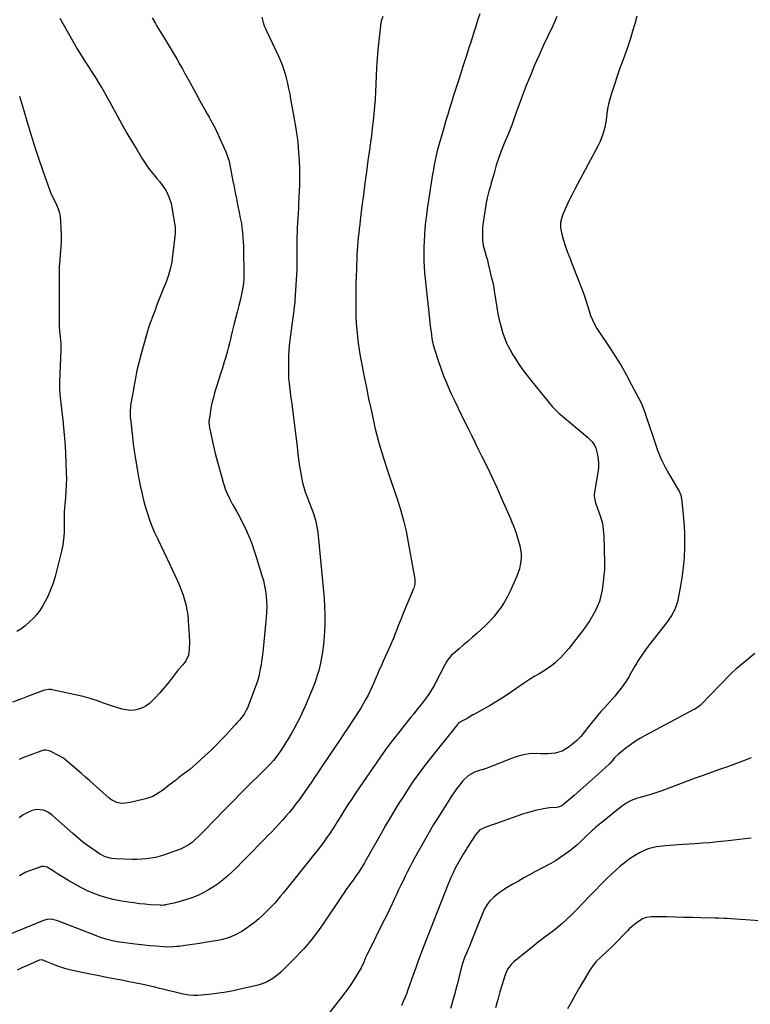
# Model space of a CAD drawing. Units: inches. Extents: x 1825569 to 1830878, y 447485 to 452776.
# Drawn here: x 1826772 to 1827245, y 450662 to 451299 of the extents above; entities that cross this region are included whole.
import ezdxf

# ---------------------------------------------------------------- set-up
doc = ezdxf.new("R2010")
doc.units = ezdxf.units.IN
doc.header["$MEASUREMENT"] = 0
doc.layers.add('7', color=7, linetype='Continuous')
doc.layers.add('8', color=7, linetype='Continuous')

msp = doc.modelspace()

# ---------------------------------------------------------------- linework, layer by layer
at = {"layer": '7', "color": 18}
for points in [[(1827070, 451302.66, 2046), (1827068.57, 451298.25, 2046), (1827067.16, 451293.82, 2046), (1827066.38, 451291.31, 2046), (1827064.6, 451285.63, 2046), (1827062.8, 451279.95, 2046), (1827060.98, 451274.28, 2046), (1827059.14, 451268.62, 2046), (1827056.6, 451260.83, 2046), (1827055.34, 451256.94, 2046), (1827054.09, 451253.05, 2046), (1827052.86, 451249.15, 2046), (1827051.64, 451245.25, 2046), (1827050.44, 451241.34, 2046), (1827049.26, 451237.42, 2046), (1827048.09, 451233.5, 2046), (1827046.93, 451229.58, 2046), (1827044.98, 451222.91, 2046), (1827044.13, 451219.95, 2046), (1827043.32, 451216.97, 2046), (1827042.56, 451213.99, 2046), (1827041.83, 451211, 2046), (1827041.16, 451207.99, 2046), (1827040.53, 451204.98, 2046), (1827039.98, 451201.95, 2046), (1827039.47, 451198.91, 2046), (1827036.66, 451180.68, 2046), (1827036.05, 451176.51, 2046), (1827035.49, 451172.34, 2046), (1827034.99, 451168.16, 2046), (1827034.54, 451163.97, 2046), (1827034.2, 451159.78, 2046), (1827033.95, 451155.58, 2046), (1827033.85, 451151.38, 2046), (1827033.84, 451147.17, 2046), (1827033.9, 451143.06, 2046), (1827034.03, 451139.07, 2046), (1827034.25, 451135.09, 2046), (1827034.59, 451131.12, 2046), (1827035.02, 451127.15, 2046), (1827035.51, 451123.19, 2046), (1827035.98, 451119.23, 2046), (1827036.43, 451115.26, 2046), (1827036.87, 451111.29, 2046), (1827037.96, 451101.13, 2046), (1827038.2, 451099.01, 2046), (1827038.47, 451096.9, 2046), (1827039.09, 451092.68, 2046), (1827039.93, 451088.51, 2046), (1827041.09, 451084.41, 2046), (1827043.05, 451078.42, 2046), (1827044.78, 451073.43, 2046), (1827046.62, 451068.49, 2046), (1827048.63, 451063.61, 2046), (1827050.75, 451058.77, 2046), (1827051.57, 451056.97, 2046), (1827053.67, 451052.45, 2046), (1827055.81, 451047.94, 2046), (1827057.99, 451043.46, 2046), (1827060.2, 451038.99, 2046), (1827062.44, 451034.54, 2046), (1827064.66, 451030.08, 2046), (1827066.89, 451025.61, 2046), (1827069.1, 451021.15, 2046), (1827071.44, 451016.42, 2046), (1827074.77, 451009.57, 2046), (1827078.04, 451002.69, 2046), (1827081.21, 450995.76, 2046), (1827084.31, 450988.8, 2046), (1827089.83, 450976.19, 2046), (1827090.84, 450973.87, 2046), (1827091.82, 450971.54, 2046), (1827092.72, 450969.18, 2046), (1827093.5, 450966.78, 2046), (1827095.88, 450958.68, 2046), (1827096.43, 450956.22, 2046), (1827096.78, 450953.74, 2046), (1827096.83, 450951.24, 2046), (1827096.66, 450948.73, 2046), (1827096.23, 450946.23, 2046), (1827095.65, 450943.77, 2046), (1827094.87, 450941.37, 2046), (1827093.94, 450939.01, 2046), (1827089.65, 450929.34, 2046), (1827087.92, 450925.79, 2046), (1827086.02, 450922.33, 2046), (1827083.89, 450919.01, 2046), (1827081.59, 450915.8, 2046), (1827079.08, 450912.73, 2046), (1827076.46, 450909.78, 2046), (1827073.68, 450906.98, 2046), (1827070.78, 450904.28, 2046), (1827068.09, 450901.92, 2046), (1827065.26, 450899.45, 2046), (1827062.42, 450896.98, 2046), (1827059.57, 450894.52, 2046), (1827056.72, 450892.06, 2046), (1827052.58, 450888.5, 2046), (1827051.82, 450887.81, 2046), (1827049.22, 450884.65, 2046), (1827048.13, 450882.91, 2046), (1827047.64, 450882.01, 2046), (1827040.48, 450868.35, 2046), (1827039.21, 450866.04, 2046), (1827037.12, 450862.69, 2046), (1827035.6, 450860.54, 2046), (1827032.81, 450856.92, 2046), (1827031, 450854.61, 2046), (1827029.18, 450852.29, 2046), (1827027.35, 450849.99, 2046), (1827025.51, 450847.69, 2046), (1827013.42, 450832.59, 2046), (1827010.47, 450828.78, 2046), (1827009.04, 450826.84, 2046), (1827008.35, 450825.85, 2046), (1827007.66, 450824.86, 2046), (1826990.1, 450799.24, 2046), (1826988.51, 450796.89, 2046), (1826986.94, 450794.53, 2046), (1826985.4, 450792.15, 2046), (1826983.88, 450789.76, 2046), (1826982.37, 450787.35, 2046), (1826980.86, 450784.95, 2046), (1826979.36, 450782.55, 2046), (1826977.85, 450780.15, 2046), (1826976.9, 450778.63, 2046), (1826974.96, 450775.62, 2046), (1826972.98, 450772.64, 2046), (1826970.92, 450769.7, 2046), (1826968.82, 450766.8, 2046), (1826966.67, 450763.94, 2046), (1826964.5, 450761.09, 2046), (1826962.29, 450758.27, 2046), (1826960.05, 450755.46, 2046), (1826947.9, 450740.4, 2046), (1826946.17, 450738.25, 2046), (1826944.43, 450736.1, 2046), (1826942.69, 450733.95, 2046), (1826940.95, 450731.8, 2046), (1826939.17, 450729.68, 2046), (1826937.36, 450727.6, 2046), (1826935.48, 450725.57, 2046), (1826933.56, 450723.58, 2046), (1826932.31, 450722.32, 2046), (1826929.67, 450719.8, 2046), (1826926.96, 450717.37, 2046), (1826924.14, 450715.08, 2046), (1826921.23, 450712.87, 2046), (1826918.18, 450710.66, 2046), (1826916.15, 450709.31, 2046), (1826911.9, 450706.99, 2046), (1826907.38, 450705.2, 2046), (1826902.7, 450703.89, 2046), (1826900.31, 450703.41, 2046), (1826892.12, 450701.99, 2046), (1826888.92, 450701.46, 2046), (1826885.71, 450700.96, 2046), (1826882.5, 450700.5, 2046), (1826879.29, 450700.07, 2046), (1826875.32, 450699.57, 2046), (1826874.09, 450699.43, 2046), (1826871.61, 450699.24, 2046), (1826867.89, 450699.16, 2046), (1826865.41, 450699.28, 2046), (1826860.32, 450699.66, 2046), (1826856.54, 450699.97, 2046), (1826852.76, 450700.32, 2046), (1826848.98, 450700.73, 2046), (1826845.22, 450701.18, 2046), (1826838.87, 450702, 2046), (1826836.7, 450702.31, 2046), (1826832.39, 450703.13, 2046), (1826828.14, 450704.2, 2046), (1826823.96, 450705.55, 2046), (1826821.91, 450706.31, 2046), (1826797.46, 450715.97, 2046), (1826797.08, 450716.13, 2046), (1826792.68, 450717.15, 2046), (1826790.16, 450717.04, 2046), (1826787.73, 450716.35, 2046), (1826761.42, 450705.5, 2046)], [(1827119.86, 451300.82, 2044), (1827118.2, 451296.78, 2044), (1827117.3, 451294.8, 2044), (1827111.36, 451282.25, 2044), (1827108.4, 451275.79, 2044), (1827105.52, 451269.29, 2044), (1827102.79, 451262.73, 2044), (1827100.14, 451256.13, 2044), (1827098.19, 451251.09, 2044), (1827096.62, 451246.97, 2044), (1827095.07, 451242.84, 2044), (1827093.56, 451238.7, 2044), (1827092.08, 451234.55, 2044), (1827090.7, 451230.61, 2044), (1827089.91, 451228.43, 2044), (1827088.2, 451224.11, 2044), (1827086.35, 451219.84, 2044), (1827084.54, 451215.56, 2044), (1827083.67, 451213.41, 2044), (1827082.06, 451209.06, 2044), (1827080.69, 451204.62, 2044), (1827079.27, 451199.56, 2044), (1827078.68, 451197.44, 2044), (1827077.48, 451193.21, 2044), (1827076.87, 451191.09, 2044), (1827075.97, 451187.93, 2044), (1827074.86, 451183.58, 2044), (1827074.41, 451181.39, 2044), (1827074.21, 451180.28, 2044), (1827072.39, 451169.13, 2044), (1827072.03, 451166.42, 2044), (1827071.79, 451163.7, 2044), (1827071.72, 451160.97, 2044), (1827071.86, 451156.38, 2044), (1827072.28, 451152.8, 2044), (1827073.49, 451148.32, 2044), (1827074.25, 451145.85, 2044), (1827074.93, 451143.36, 2044), (1827075.56, 451140.86, 2044), (1827076.21, 451138.11, 2044), (1827076.85, 451135.36, 2044), (1827077.5, 451132.62, 2044), (1827078.38, 451128.81, 2044), (1827078.83, 451126.62, 2044), (1827079.59, 451122.2, 2044), (1827081.03, 451112.66, 2044), (1827081.73, 451108.66, 2044), (1827082.56, 451104.68, 2044), (1827083.57, 451100.74, 2044), (1827084.71, 451096.84, 2044), (1827086.07, 451093.02, 2044), (1827087.62, 451089.28, 2044), (1827089.44, 451085.67, 2044), (1827091.45, 451082.14, 2044), (1827092.31, 451080.74, 2044), (1827094.96, 451076.64, 2044), (1827097.73, 451072.61, 2044), (1827100.65, 451068.7, 2044), (1827103.69, 451064.87, 2044), (1827116.98, 451048.75, 2044), (1827118.81, 451046.7, 2044), (1827121.48, 451044.17, 2044), (1827122.18, 451043.57, 2044), (1827139.76, 451028.87, 2044), (1827142.51, 451026.11, 2044), (1827144.03, 451024.01, 2044), (1827145.11, 451021.68, 2044), (1827146.21, 451017.37, 2044), (1827146.69, 451014.56, 2044), (1827146.95, 451011.74, 2044), (1827146.86, 451008.91, 2044), (1827146.54, 451006.07, 2044), (1827144.1, 450992.08, 2044), (1827143.98, 450990.66, 2044), (1827144.62, 450987.16, 2044), (1827144.85, 450986.48, 2044), (1827147.18, 450980.44, 2044), (1827148.41, 450976.7, 2044), (1827149.38, 450972.92, 2044), (1827149.96, 450969.06, 2044), (1827150.29, 450965.14, 2044), (1827150.85, 450948, 2044), (1827150.84, 450945.32, 2044), (1827150.66, 450942.65, 2044), (1827150.39, 450939.98, 2044), (1827150.1, 450937.31, 2044), (1827149.72, 450933.89, 2044), (1827149.19, 450930.1, 2044), (1827148.48, 450926.33, 2044), (1827147.45, 450922.66, 2044), (1827145.99, 450919.14, 2044), (1827144.65, 450916.37, 2044), (1827143.05, 450913.32, 2044), (1827141.32, 450910.34, 2044), (1827139.41, 450907.49, 2044), (1827137.36, 450904.72, 2044), (1827127.59, 450892.29, 2044), (1827125.93, 450890.27, 2044), (1827124.23, 450888.3, 2044), (1827122.44, 450886.4, 2044), (1827120.61, 450884.55, 2044), (1827118.68, 450882.8, 2044), (1827116.67, 450881.16, 2044), (1827114.55, 450879.66, 2044), (1827112.36, 450878.25, 2044), (1827108.4, 450875.91, 2044), (1827105.66, 450874.27, 2044), (1827101.58, 450871.74, 2044), (1827098.92, 450869.97, 2044), (1827087.74, 450862.33, 2044), (1827083.99, 450859.85, 2044), (1827080.2, 450857.45, 2044), (1827076.34, 450855.16, 2044), (1827072.43, 450852.95, 2044), (1827066.64, 450849.79, 2044), (1827065.59, 450849.21, 2044), (1827061.77, 450847.02, 2044), (1827058.43, 450845.22, 2044), (1827056.86, 450844.24, 2044), (1827056.15, 450843.65, 2044), (1827055.83, 450843.31, 2044), (1827055.53, 450842.96, 2044), (1827037.39, 450820.31, 2044), (1827035.14, 450817.45, 2044), (1827032.93, 450814.57, 2044), (1827030.77, 450811.64, 2044), (1827028.65, 450808.7, 2044), (1827026.57, 450805.71, 2044), (1827024.53, 450802.7, 2044), (1827022.54, 450799.66, 2044), (1827020.59, 450796.6, 2044), (1827018.19, 450792.79, 2044), (1827015.1, 450787.78, 2044), (1827012.05, 450782.75, 2044), (1827009.07, 450777.67, 2044), (1827006.14, 450772.57, 2044), (1826995.97, 450754.57, 2044), (1826995.36, 450753.5, 2044), (1826993.5, 450750.32, 2044), (1826991.52, 450747.27, 2044), (1826990.12, 450745.35, 2044), (1826988.02, 450742.48, 2044), (1826986.4, 450740.27, 2044), (1826984.91, 450738.19, 2044), (1826983.43, 450736.11, 2044), (1826981.99, 450734, 2044), (1826980.55, 450731.89, 2044), (1826969.19, 450714.85, 2044), (1826967.17, 450711.91, 2044), (1826965.09, 450709, 2044), (1826962.94, 450706.16, 2044), (1826960.73, 450703.35, 2044), (1826958.43, 450700.61, 2044), (1826956.08, 450697.92, 2044), (1826953.65, 450695.31, 2044), (1826951.16, 450692.75, 2044), (1826941.33, 450682.97, 2044), (1826939.66, 450681.44, 2044), (1826936.06, 450678.73, 2044), (1826932.11, 450676.54, 2044), (1826927.9, 450674.93, 2044), (1826925.72, 450674.34, 2044), (1826914.93, 450671.88, 2044), (1826910.38, 450670.92, 2044), (1826905.82, 450670.07, 2044), (1826901.23, 450669.38, 2044), (1826896.63, 450668.78, 2044), (1826890.05, 450668.05, 2044), (1826887.39, 450667.84, 2044), (1826884.72, 450667.83, 2044), (1826882.05, 450667.97, 2044), (1826878.19, 450668.61, 2044), (1826876.29, 450669.06, 2044), (1826872.05, 450670.14, 2044), (1826868.98, 450670.92, 2044), (1826865.91, 450671.68, 2044), (1826862.83, 450672.42, 2044), (1826859.75, 450673.14, 2044), (1826856.76, 450673.83, 2044), (1826852.17, 450674.86, 2044), (1826847.58, 450675.85, 2044), (1826842.97, 450676.76, 2044), (1826838.35, 450677.64, 2044), (1826838.07, 450677.69, 2044), (1826833.3, 450678.58, 2044), (1826828.54, 450679.49, 2044), (1826823.79, 450680.45, 2044), (1826819.05, 450681.42, 2044), (1826807.48, 450683.86, 2044), (1826804.83, 450684.47, 2044), (1826802.21, 450685.15, 2044), (1826799.61, 450685.94, 2044), (1826797.04, 450686.79, 2044), (1826794.16, 450687.8, 2044), (1826789.79, 450689.69, 2044), (1826786.75, 450690.85, 2044), (1826784.99, 450690.57, 2044), (1826779.74, 450688.35, 2044), (1826776.71, 450687.02, 2044), (1826773.7, 450685.66, 2044), (1826770.72, 450684.22, 2044)], [(1827007.39, 451300.83, 2048), (1827006.32, 451297.92, 2048), (1827005.95, 451296.43, 2048), (1827005.81, 451295.67, 2048), (1827005.71, 451294.9, 2048), (1827004.69, 451285.06, 2048), (1827004.14, 451279.37, 2048), (1827003.67, 451273.67, 2048), (1827003.3, 451267.97, 2048), (1827003, 451262.26, 2048), (1827002.55, 451252.05, 2048), (1827002.29, 451247.35, 2048), (1827001.96, 451242.65, 2048), (1827001.52, 451237.97, 2048), (1827001.02, 451233.29, 2048), (1827000.45, 451228.61, 2048), (1826999.86, 451223.94, 2048), (1826999.25, 451219.27, 2048), (1826998.62, 451214.61, 2048), (1826997.68, 451207.79, 2048), (1826996.68, 451200.41, 2048), (1826995.7, 451193.03, 2048), (1826994.74, 451185.64, 2048), (1826993.8, 451178.25, 2048), (1826992.65, 451169.05, 2048), (1826992.31, 451166.26, 2048), (1826991.99, 451163.47, 2048), (1826991.68, 451160.67, 2048), (1826991.38, 451157.87, 2048), (1826991.12, 451155.07, 2048), (1826990.89, 451152.27, 2048), (1826990.71, 451149.46, 2048), (1826990.56, 451146.65, 2048), (1826990.15, 451137.32, 2048), (1826989.98, 451132.88, 2048), (1826989.85, 451128.44, 2048), (1826989.78, 451123.99, 2048), (1826989.74, 451119.55, 2048), (1826989.74, 451114.82, 2048), (1826989.77, 451110.65, 2048), (1826989.86, 451106.48, 2048), (1826990.07, 451102.32, 2048), (1826990.44, 451098.17, 2048), (1826990.9, 451093.81, 2048), (1826991.41, 451089.57, 2048), (1826991.99, 451085.34, 2048), (1826992.68, 451081.13, 2048), (1826993.44, 451076.92, 2048), (1826995.19, 451067.93, 2048), (1826996.62, 451060.76, 2048), (1826998.1, 451053.6, 2048), (1826999.65, 451046.46, 2048), (1827001.24, 451039.32, 2048), (1827002.19, 451035.17, 2048), (1827003.41, 451030.14, 2048), (1827004.71, 451025.13, 2048), (1827006.15, 451020.15, 2048), (1827007.67, 451015.2, 2048), (1827010.43, 451006.61, 2048), (1827011.6, 451003.46, 2048), (1827012.07, 451002.21, 2048), (1827012.29, 451001.57, 2048), (1827016.51, 450989.01, 2048), (1827018.68, 450982.05, 2048), (1827020.65, 450975.04, 2048), (1827022.3, 450967.96, 2048), (1827023.76, 450960.81, 2048), (1827028.04, 450937.09, 2048), (1827027.99, 450933.69, 2048), (1827027.55, 450932.02, 2048), (1827027.27, 450931.2, 2048), (1827026.96, 450930.39, 2048), (1827020.33, 450914.46, 2048), (1827019.3, 450911.96, 2048), (1827018.29, 450909.46, 2048), (1827017.29, 450906.95, 2048), (1827016.31, 450904.43, 2048), (1827015.32, 450901.92, 2048), (1827014.31, 450899.41, 2048), (1827013.25, 450896.93, 2048), (1827012.17, 450894.45, 2048), (1827007.49, 450883.93, 2048), (1827006.58, 450881.87, 2048), (1827004.75, 450877.76, 2048), (1827003.79, 450875.57, 2048), (1827002.91, 450873.58, 2048), (1827001.18, 450869.57, 2048), (1826999.45, 450865.58, 2048), (1826997.54, 450861.66, 2048), (1826995.95, 450858.72, 2048), (1826994.59, 450856.32, 2048), (1826993.19, 450853.94, 2048), (1826991.74, 450851.59, 2048), (1826990.26, 450849.26, 2048), (1826987.74, 450845.4, 2048), (1826984.96, 450841.16, 2048), (1826982.16, 450836.93, 2048), (1826979.34, 450832.71, 2048), (1826976.5, 450828.51, 2048), (1826967.01, 450814.54, 2048), (1826965.03, 450811.64, 2048), (1826963.06, 450808.74, 2048), (1826961.08, 450805.84, 2048), (1826959.1, 450802.94, 2048), (1826957.04, 450799.97, 2048), (1826955.08, 450797.19, 2048), (1826953.07, 450794.43, 2048), (1826951.04, 450791.69, 2048), (1826948.96, 450789, 2048), (1826946.82, 450786.35, 2048), (1826944.6, 450783.77, 2048), (1826942.33, 450781.22, 2048), (1826939.9, 450778.59, 2048), (1826937.53, 450776.06, 2048), (1826935.14, 450773.54, 2048), (1826932.74, 450771.04, 2048), (1826930.44, 450768.65, 2048), (1826926.87, 450764.98, 2048), (1826923.29, 450761.31, 2048), (1826919.7, 450757.65, 2048), (1826916.09, 450754.01, 2048), (1826912.95, 450750.84, 2048), (1826910.09, 450748.09, 2048), (1826907.16, 450745.42, 2048), (1826904.11, 450742.89, 2048), (1826900.85, 450740.33, 2048), (1826897.67, 450738.12, 2048), (1826894.41, 450736.06, 2048), (1826891.01, 450734.23, 2048), (1826887.52, 450732.56, 2048), (1826883.78, 450731.05, 2048), (1826880.29, 450729.79, 2048), (1826876.73, 450728.74, 2048), (1826873.13, 450727.82, 2048), (1826866.69, 450726.36, 2048), (1826866.28, 450726.28, 2048), (1826865.45, 450726.16, 2048), (1826863.76, 450726.12, 2048), (1826863.33, 450726.14, 2048), (1826856.94, 450726.54, 2048), (1826853.33, 450726.82, 2048), (1826849.73, 450727.18, 2048), (1826846.14, 450727.64, 2048), (1826842.56, 450728.19, 2048), (1826837.17, 450729.09, 2048), (1826832.85, 450729.96, 2048), (1826828.59, 450731.01, 2048), (1826824.4, 450732.34, 2048), (1826820.26, 450733.85, 2048), (1826816.21, 450735.6, 2048), (1826812.23, 450737.49, 2048), (1826808.36, 450739.58, 2048), (1826804.55, 450741.8, 2048), (1826798.54, 450745.52, 2048), (1826796.86, 450746.56, 2048), (1826793.51, 450748.67, 2048), (1826790.1, 450750.74, 2048), (1826787.83, 450751.32, 2048), (1826786.68, 450751.15, 2048), (1826780.94, 450749.4, 2048), (1826776.37, 450747.6, 2048), (1826772.15, 450745.1, 2048)], [(1827171.66, 451300.98, 2042), (1827170.37, 451296.16, 2042), (1827168.97, 451291.36, 2042), (1827167.51, 451286.59, 2042), (1827165.46, 451280.15, 2042), (1827164.41, 451277.09, 2042), (1827163.25, 451274.07, 2042), (1827161.52, 451269.53, 2042), (1827160.98, 451268, 2042), (1827155.03, 451250.47, 2042), (1827154.1, 451247.38, 2042), (1827153.31, 451244.25, 2042), (1827152.72, 451241.08, 2042), (1827152.28, 451237.88, 2042), (1827151.81, 451233.94, 2042), (1827150.88, 451229.03, 2042), (1827149.52, 451224.22, 2042), (1827147.66, 451219.6, 2042), (1827146.56, 451217.35, 2042), (1827131.48, 451189.15, 2042), (1827129.54, 451185.41, 2042), (1827127.71, 451181.62, 2042), (1827126.83, 451179.7, 2042), (1827125.13, 451175.87, 2042), (1827123.63, 451172.32, 2042), (1827122.85, 451170.05, 2042), (1827122.37, 451167.7, 2042), (1827122.35, 451164.12, 2042), (1827122.89, 451161.05, 2042), (1827123.9, 451156.84, 2042), (1827125.23, 451152.72, 2042), (1827126.65, 451148.91, 2042), (1827127.64, 451146.29, 2042), (1827128.66, 451143.68, 2042), (1827129.69, 451141.07, 2042), (1827134.21, 451129.82, 2042), (1827135.72, 451125.92, 2042), (1827137.16, 451122, 2042), (1827138.5, 451118.04, 2042), (1827139.77, 451114.06, 2042), (1827141.3, 451109.06, 2042), (1827141.79, 451107.57, 2042), (1827142.92, 451104.67, 2042), (1827144.27, 451101.85, 2042), (1827145.82, 451099.15, 2042), (1827146.66, 451097.83, 2042), (1827153.84, 451087.21, 2042), (1827157.72, 451081.24, 2042), (1827161.45, 451075.18, 2042), (1827164.97, 451068.99, 2042), (1827168.33, 451062.72, 2042), (1827174.16, 451051.39, 2042), (1827174.82, 451050.02, 2042), (1827175.99, 451047.21, 2042), (1827177.01, 451044.37, 2042), (1827177.5, 451042.94, 2042), (1827184.1, 451023.13, 2042), (1827184.93, 451020.78, 2042), (1827186.77, 451016.14, 2042), (1827187.79, 451013.86, 2042), (1827190, 451009.39, 2042), (1827192.44, 451005.04, 2042), (1827198.66, 450994.61, 2042), (1827199.02, 450993.97, 2042), (1827200.14, 450991.28, 2042), (1827200.47, 450989.86, 2042), (1827200.58, 450989.14, 2042), (1827201.47, 450981, 2042), (1827201.92, 450976.2, 2042), (1827202.25, 450971.39, 2042), (1827202.42, 450966.57, 2042), (1827202.47, 450961.75, 2042), (1827202.44, 450957.6, 2042), (1827202.21, 450951.03, 2042), (1827201.73, 450944.49, 2042), (1827200.87, 450937.98, 2042), (1827199.75, 450931.5, 2042), (1827197.92, 450922.42, 2042), (1827197.44, 450920.53, 2042), (1827196.08, 450916.93, 2042), (1827194.18, 450913.53, 2042), (1827192, 450910.3, 2042), (1827190.83, 450908.74, 2042), (1827179.73, 450894.61, 2042), (1827177.24, 450891.29, 2042), (1827174.85, 450887.91, 2042), (1827172.62, 450884.42, 2042), (1827170.48, 450880.87, 2042), (1827166.96, 450874.71, 2042), (1827166.66, 450874.18, 2042), (1827165.47, 450872.07, 2042), (1827164.82, 450871.05, 2042), (1827162.15, 450867.42, 2042), (1827160.6, 450865.39, 2042), (1827159.02, 450863.39, 2042), (1827157.37, 450861.43, 2042), (1827155.69, 450859.51, 2042), (1827150.45, 450853.67, 2042), (1827148.48, 450851.43, 2042), (1827146.53, 450849.16, 2042), (1827144.62, 450846.86, 2042), (1827142.74, 450844.53, 2042), (1827140.21, 450841.33, 2042), (1827137.88, 450838.33, 2042), (1827135.51, 450835.36, 2042), (1827132.86, 450832.67, 2042), (1827131.42, 450831.44, 2042), (1827127.3, 450828.18, 2042), (1827123.29, 450825.77, 2042), (1827118.79, 450824.44, 2042), (1827114.03, 450823.98, 2042), (1827109.26, 450824.13, 2042), (1827106.54, 450824.28, 2042), (1827101.92, 450824.06, 2042), (1827097.33, 450823.21, 2042), (1827092.86, 450821.9, 2042), (1827090.66, 450821.1, 2042), (1827075.27, 450815, 2042), (1827074.87, 450814.84, 2042), (1827073.27, 450814.28, 2042), (1827072.46, 450814.01, 2042), (1827072.05, 450813.89, 2042), (1827067.08, 450812.35, 2042), (1827062.65, 450810.16, 2042), (1827059.09, 450806.73, 2042), (1827056.89, 450803.87, 2042), (1827055.06, 450801.42, 2042), (1827053.28, 450798.94, 2042), (1827051.57, 450796.42, 2042), (1827049.91, 450793.86, 2042), (1827042.22, 450781.65, 2042), (1827040.14, 450778.29, 2042), (1827038.11, 450774.89, 2042), (1827036.13, 450771.46, 2042), (1827034.19, 450768.01, 2042), (1827027.89, 450756.64, 2042), (1827026.32, 450753.75, 2042), (1827024.78, 450750.85, 2042), (1827023.27, 450747.93, 2042), (1827021.8, 450745, 2042), (1827020.35, 450742.05, 2042), (1827018.92, 450739.09, 2042), (1827017.51, 450736.12, 2042), (1827016.11, 450733.15, 2042), (1827015.13, 450731.04, 2042), (1827013.23, 450727.01, 2042), (1827011.31, 450722.99, 2042), (1827009.36, 450718.99, 2042), (1827007.39, 450715, 2042), (1826998.39, 450696.99, 2042), (1826997.03, 450694.15, 2042), (1826996.38, 450692.72, 2042), (1826994.9, 450689.27, 2042), (1826993.28, 450685.77, 2042), (1826990.28, 450680.74, 2042), (1826988.48, 450677.85, 2042), (1826986.61, 450675, 2042), (1826984.64, 450672.22, 2042), (1826982.6, 450669.49, 2042), (1826972.12, 450655.94, 2042)], [(1826798.24, 451299.67, 2054), (1826801.01, 451294.72, 2054), (1826803.81, 451289.8, 2054), (1826806.67, 451284.91, 2054), (1826809.56, 451280.04, 2054), (1826813.34, 451273.75, 2054), (1826814.38, 451272.05, 2054), (1826816.52, 451268.69, 2054), (1826818.73, 451265.36, 2054), (1826820.89, 451262.01, 2054), (1826821.94, 451260.31, 2054), (1826823.54, 451257.68, 2054), (1826825.36, 451254.65, 2054), (1826827.14, 451251.6, 2054), (1826828.89, 451248.53, 2054), (1826830.61, 451245.44, 2054), (1826835.58, 451236.34, 2054), (1826838.6, 451230.9, 2054), (1826841.67, 451225.49, 2054), (1826844.82, 451220.12, 2054), (1826848.01, 451214.78, 2054), (1826851.37, 451209.24, 2054), (1826852.97, 451206.73, 2054), (1826854.63, 451204.26, 2054), (1826856.4, 451201.87, 2054), (1826858.23, 451199.53, 2054), (1826861.11, 451196.02, 2054), (1826862.95, 451193.84, 2054), (1826864.77, 451191.65, 2054), (1826867.02, 451188.06, 2054), (1826868.78, 451184.28, 2054), (1826870.22, 451179.87, 2054), (1826870.72, 451177.6, 2054), (1826872.56, 451167.08, 2054), (1826872.85, 451164.95, 2054), (1826872.92, 451160.65, 2054), (1826872.73, 451158.5, 2054), (1826871.05, 451144.27, 2054), (1826870.72, 451141.97, 2054), (1826869.74, 451137.41, 2054), (1826868.38, 451132.95, 2054), (1826866.79, 451128.55, 2054), (1826865.02, 451124.18, 2054), (1826863.7, 451120.91, 2054), (1826862.4, 451117.63, 2054), (1826861.13, 451114.34, 2054), (1826859.89, 451111.04, 2054), (1826857.85, 451105.54, 2054), (1826857.51, 451104.61, 2054), (1826856.82, 451102.75, 2054), (1826855.53, 451098.99, 2054), (1826855.25, 451098.04, 2054), (1826851.17, 451083.65, 2054), (1826849.61, 451077.77, 2054), (1826848.18, 451071.85, 2054), (1826846.94, 451065.89, 2054), (1826845.84, 451059.9, 2054), (1826844.06, 451049.26, 2054), (1826843.96, 451048.57, 2054), (1826843.73, 451045.76, 2054), (1826843.76, 451042.97, 2054), (1826843.87, 451041.58, 2054), (1826843.94, 451040.88, 2054), (1826845.23, 451029.14, 2054), (1826846.04, 451022.59, 2054), (1826846.95, 451016.05, 2054), (1826848.04, 451009.54, 2054), (1826849.23, 451003.05, 2054), (1826850.29, 450997.68, 2054), (1826851.09, 450993.89, 2054), (1826851.96, 450990.13, 2054), (1826852.95, 450986.39, 2054), (1826854.01, 450982.67, 2054), (1826854.99, 450979.4, 2054), (1826856.33, 450975.3, 2054), (1826857.87, 450971.26, 2054), (1826859.56, 450967.29, 2054), (1826861.37, 450963.36, 2054), (1826869.62, 450946.13, 2054), (1826871.14, 450942.92, 2054), (1826872.63, 450939.7, 2054), (1826874.1, 450936.47, 2054), (1826875.89, 450932.44, 2054), (1826877.06, 450929.56, 2054), (1826878.1, 450926.64, 2054), (1826878.97, 450923.67, 2054), (1826879.72, 450920.66, 2054), (1826880.71, 450916.06, 2054), (1826880.85, 450915.32, 2054), (1826881.07, 450913.82, 2054), (1826881.31, 450910.79, 2054), (1826881.37, 450910.04, 2054), (1826881.97, 450901.1, 2054), (1826882.12, 450896.33, 2054), (1826881.92, 450891.57, 2054), (1826881.56, 450887.88, 2054), (1826879.88, 450884.12, 2054), (1826877.8, 450881.64, 2054), (1826874.91, 450878.35, 2054), (1826870.38, 450872.45, 2054), (1826867.9, 450869.31, 2054), (1826865.35, 450866.23, 2054), (1826862.71, 450863.22, 2054), (1826860.02, 450860.26, 2054), (1826858.34, 450858.48, 2054), (1826856.31, 450856.65, 2054), (1826854.14, 450855.07, 2054), (1826851.73, 450853.86, 2054), (1826849.18, 450852.91, 2054), (1826846.51, 450852.39, 2054), (1826843.84, 450852.19, 2054), (1826841.17, 450852.44, 2054), (1826838.51, 450853.01, 2054), (1826831.72, 450855.08, 2054), (1826827.1, 450856.6, 2054), (1826822.56, 450858.32, 2054), (1826817.99, 450859.95, 2054), (1826813.29, 450861.19, 2054), (1826793.31, 450865.53, 2054), (1826792.6, 450865.65, 2054), (1826791.18, 450865.72, 2054), (1826788.37, 450865.25, 2054), (1826787.69, 450865.02, 2054), (1826778.34, 450861.53, 2054), (1826772.99, 450859.52, 2054), (1826767.65, 450857.5, 2054)], [(1826858.01, 451299.88, 2052), (1826860.09, 451296.41, 2052), (1826861.13, 451294.68, 2052), (1826863.23, 451291.22, 2052), (1826865.13, 451288.14, 2052), (1826866.46, 451285.95, 2052), (1826867.78, 451283.77, 2052), (1826869.09, 451281.57, 2052), (1826870.32, 451279.51, 2052), (1826872.23, 451276.28, 2052), (1826874.12, 451273.04, 2052), (1826875.98, 451269.77, 2052), (1826877.82, 451266.5, 2052), (1826879.03, 451264.32, 2052), (1826881.45, 451259.95, 2052), (1826883.88, 451255.57, 2052), (1826886.31, 451251.2, 2052), (1826888.74, 451246.83, 2052), (1826893.89, 451237.54, 2052), (1826894.84, 451235.82, 2052), (1826895.78, 451234.1, 2052), (1826897.63, 451230.64, 2052), (1826899.17, 451227.71, 2052), (1826899.96, 451226.06, 2052), (1826900.46, 451224.94, 2052), (1826900.71, 451224.39, 2052), (1826900.96, 451223.83, 2052), (1826904.62, 451215.81, 2052), (1826905.67, 451213.41, 2052), (1826907.05, 451209.72, 2052), (1826907.76, 451207.21, 2052), (1826908.04, 451205.93, 2052), (1826910.27, 451194.47, 2052), (1826911.01, 451190.68, 2052), (1826911.75, 451186.89, 2052), (1826912.5, 451183.11, 2052), (1826913.26, 451179.32, 2052), (1826914.28, 451174.18, 2052), (1826914.53, 451172.97, 2052), (1826915.04, 451170.54, 2052), (1826915.77, 451166.91, 2052), (1826916.11, 451164.46, 2052), (1826916.47, 451161.07, 2052), (1826916.74, 451158.14, 2052), (1826916.96, 451155.21, 2052), (1826917.09, 451152.28, 2052), (1826917.17, 451149.34, 2052), (1826917.36, 451135.47, 2052), (1826917.26, 451131.05, 2052), (1826916.83, 451126.65, 2052), (1826916.5, 451124.47, 2052), (1826915.65, 451120.13, 2052), (1826915.14, 451117.98, 2052), (1826914.08, 451113.92, 2052), (1826913.01, 451109.75, 2052), (1826911.95, 451105.57, 2052), (1826910.91, 451101.39, 2052), (1826909.88, 451097.2, 2052), (1826908.03, 451089.58, 2052), (1826907.42, 451087.15, 2052), (1826906.79, 451084.73, 2052), (1826906.12, 451082.32, 2052), (1826905.42, 451079.92, 2052), (1826904.7, 451077.52, 2052), (1826903.98, 451075.13, 2052), (1826903.24, 451072.73, 2052), (1826902.5, 451070.34, 2052), (1826898.46, 451057.42, 2052), (1826897.64, 451054.57, 2052), (1826896.9, 451051.69, 2052), (1826896.29, 451048.79, 2052), (1826895.77, 451045.87, 2052), (1826895.03, 451041.16, 2052), (1826894.95, 451040.57, 2052), (1826894.8, 451038.8, 2052), (1826894.89, 451036.38, 2052), (1826895.06, 451035.16, 2052), (1826895.17, 451034.55, 2052), (1826895.3, 451033.95, 2052), (1826897.77, 451023.12, 2052), (1826898.89, 451018.37, 2052), (1826900.06, 451013.64, 2052), (1826901.31, 451008.92, 2052), (1826902.61, 451004.21, 2052), (1826904.14, 450998.88, 2052), (1826905.46, 450994.89, 2052), (1826906.25, 450992.94, 2052), (1826908.05, 450989.13, 2052), (1826910.02, 450985.41, 2052), (1826911.06, 450983.58, 2052), (1826912.53, 450981.06, 2052), (1826914.27, 450977.95, 2052), (1826915.94, 450974.81, 2052), (1826917.5, 450971.61, 2052), (1826918.99, 450968.38, 2052), (1826919.51, 450967.2, 2052), (1826921.15, 450963.32, 2052), (1826922.68, 450959.41, 2052), (1826924.08, 450955.45, 2052), (1826925.38, 450951.45, 2052), (1826929.06, 450939.48, 2052), (1826929.97, 450936.16, 2052), (1826930.74, 450932.82, 2052), (1826931.32, 450929.43, 2052), (1826931.76, 450926.02, 2052), (1826932, 450922.59, 2052), (1826932.12, 450919.16, 2052), (1826932.04, 450915.72, 2052), (1826931.84, 450912.29, 2052), (1826931.65, 450910.12, 2052), (1826931.24, 450905.6, 2052), (1826930.8, 450901.09, 2052), (1826930.32, 450896.58, 2052), (1826929.81, 450892.07, 2052), (1826929.16, 450886.46, 2052), (1826928.83, 450883.98, 2052), (1826928.46, 450881.49, 2052), (1826928.02, 450879.02, 2052), (1826927.54, 450876.56, 2052), (1826926.96, 450874.12, 2052), (1826926.31, 450871.71, 2052), (1826925.54, 450869.32, 2052), (1826924.69, 450866.96, 2052), (1826919.63, 450853.81, 2052), (1826919.17, 450852.74, 2052), (1826917.48, 450849.68, 2052), (1826914.44, 450845.9, 2052), (1826912.73, 450844.05, 2052), (1826911.88, 450843.11, 2052), (1826911.03, 450842.18, 2052), (1826906.12, 450836.69, 2052), (1826902.76, 450833.06, 2052), (1826899.33, 450829.51, 2052), (1826895.78, 450826.08, 2052), (1826892.16, 450822.72, 2052), (1826886.77, 450817.87, 2052), (1826884.56, 450815.95, 2052), (1826882.32, 450814.06, 2052), (1826880.03, 450812.25, 2052), (1826877.7, 450810.47, 2052), (1826875.35, 450808.72, 2052), (1826873.02, 450806.95, 2052), (1826870.71, 450805.15, 2052), (1826868.4, 450803.35, 2052), (1826864.64, 450800.4, 2052), (1826862.01, 450798.62, 2052), (1826858.49, 450796.59, 2052), (1826855.13, 450795.38, 2052), (1826853.74, 450795.02, 2052), (1826846.65, 450793.32, 2052), (1826843.77, 450792.68, 2052), (1826840.86, 450792.16, 2052), (1826837.96, 450792.05, 2052), (1826835.15, 450792.61, 2052), (1826831.32, 450794.57, 2052), (1826830.18, 450795.46, 2052), (1826817.67, 450806.54, 2052), (1826814.94, 450808.94, 2052), (1826812.21, 450811.34, 2052), (1826809.46, 450813.72, 2052), (1826806.71, 450816.09, 2052), (1826802.19, 450819.97, 2052), (1826800.63, 450821.18, 2052), (1826797.81, 450822.88, 2052), (1826792.09, 450825.84, 2052), (1826791.45, 450826.12, 2052), (1826789.4, 450826.52, 2052), (1826788, 450826.41, 2052), (1826787.32, 450826.25, 2052), (1826786.64, 450826.04, 2052), (1826774.83, 450821.73, 2052), (1826771.93, 450820.52, 2052)], [(1826772.25, 451249.31, 2056), (1826774.82, 451240.7, 2056), (1826777.15, 451232.54, 2056), (1826779.46, 451224.76, 2056), (1826781.86, 451217.01, 2056), (1826784.41, 451209.31, 2056), (1826787.06, 451201.64, 2056), (1826792.05, 451187.62, 2056), (1826793.16, 451185.16, 2056), (1826794.39, 451182.74, 2056), (1826796.16, 451178.99, 2056), (1826797.18, 451176.46, 2056), (1826797.98, 451173.88, 2056), (1826798.48, 451171.22, 2056), (1826798.76, 451168.51, 2056), (1826798.98, 451163.75, 2056), (1826799.08, 451159.63, 2056), (1826799.06, 451155.52, 2056), (1826798.87, 451151.42, 2056), (1826798.55, 451147.31, 2056), (1826798.2, 451143.21, 2056), (1826797.94, 451139.1, 2056), (1826797.81, 451134.99, 2056), (1826797.75, 451130.87, 2056), (1826797.83, 451105.68, 2056), (1826797.75, 451102.64, 2056), (1826797.74, 451100.38, 2056), (1826798.01, 451097.45, 2056), (1826798.49, 451093.82, 2056), (1826798.89, 451089.45, 2056), (1826798.9, 451085.06, 2056), (1826798.07, 451064.93, 2056), (1826798.03, 451063.63, 2056), (1826798.08, 451059.73, 2056), (1826798.24, 451057.14, 2056), (1826798.49, 451054.55, 2056), (1826800.17, 451039.78, 2056), (1826800.87, 451032.82, 2056), (1826801.47, 451025.86, 2056), (1826801.9, 451018.88, 2056), (1826802.22, 451011.9, 2056), (1826802.43, 451005.99, 2056), (1826802.48, 451001.96, 2056), (1826802.43, 450997.92, 2056), (1826802.21, 450993.9, 2056), (1826801.88, 450989.88, 2056), (1826801.2, 450983.27, 2056), (1826801.01, 450980.4, 2056), (1826800.99, 450977.53, 2056), (1826801.12, 450970.94, 2056), (1826801.03, 450966.95, 2056), (1826800.74, 450962.98, 2056), (1826800.12, 450959.04, 2056), (1826799.3, 450955.13, 2056), (1826795.16, 450938.71, 2056), (1826793.86, 450934.34, 2056), (1826792.33, 450930.06, 2056), (1826790.46, 450925.92, 2056), (1826788.35, 450921.87, 2056), (1826787.04, 450919.58, 2056), (1826785.29, 450916.85, 2056), (1826783.38, 450914.25, 2056), (1826781.23, 450911.86, 2056), (1826778.92, 450909.59, 2056), (1826775.61, 450906.63, 2056), (1826774.81, 450905.97, 2056), (1826773.13, 450904.78, 2056), (1826770.41, 450903.28, 2056)], [(1827245.7, 450821.56, 2038), (1827240.6, 450819.5, 2038), (1827235.45, 450817.55, 2038), (1827230.27, 450815.69, 2038), (1827225.07, 450813.87, 2038), (1827219.88, 450812.03, 2038), (1827214.7, 450810.16, 2038), (1827209.53, 450808.26, 2038), (1827187.89, 450800.22, 2038), (1827185.3, 450799.3, 2038), (1827182.69, 450798.43, 2038), (1827180.06, 450797.63, 2038), (1827177.41, 450796.89, 2038), (1827173.79, 450795.93, 2038), (1827172.09, 450795.47, 2038), (1827167.97, 450794, 2038), (1827165.99, 450792.85, 2038), (1827163.32, 450791.14, 2038), (1827160.78, 450789.24, 2038), (1827148.06, 450779.07, 2038), (1827147.41, 450778.54, 2038), (1827144.88, 450776.38, 2038), (1827143.65, 450775.25, 2038), (1827143.04, 450774.68, 2038), (1827137.88, 450769.73, 2038), (1827135.36, 450767.4, 2038), (1827132.8, 450765.11, 2038), (1827130.17, 450762.91, 2038), (1827127.49, 450760.76, 2038), (1827124.73, 450758.72, 2038), (1827121.91, 450756.78, 2038), (1827118.99, 450754.98, 2038), (1827116.01, 450753.28, 2038), (1827105.73, 450747.76, 2038), (1827102.16, 450745.81, 2038), (1827098.6, 450743.85, 2038), (1827095.05, 450741.85, 2038), (1827091.53, 450739.82, 2038), (1827088.87, 450738.28, 2038), (1827086.71, 450736.96, 2038), (1827084.59, 450735.59, 2038), (1827082.53, 450734.12, 2038), (1827079.12, 450731.49, 2038), (1827076.76, 450729.27, 2038), (1827074.79, 450726.69, 2038), (1827073.16, 450723.86, 2038), (1827071.82, 450720.89, 2038), (1827064.1, 450701.45, 2038), (1827063.61, 450700.24, 2038), (1827062.61, 450697.84, 2038), (1827061.45, 450695.2, 2038), (1827060.22, 450692.36, 2038), (1827058.82, 450688.55, 2038), (1827057.74, 450684.63, 2038), (1827055.32, 450674.7, 2038), (1827055.15, 450673.99, 2038), (1827054.62, 450671.85, 2038), (1827053.86, 450669.03, 2038), (1827051.06, 450659.43, 2038)], [(1827245.56, 450769.65, 2036), (1827241.86, 450769.15, 2036), (1827238.15, 450768.68, 2036), (1827234.44, 450768.24, 2036), (1827230.73, 450767.81, 2036), (1827228.58, 450767.58, 2036), (1827223.79, 450767.09, 2036), (1827218.99, 450766.64, 2036), (1827214.19, 450766.26, 2036), (1827209.39, 450765.93, 2036), (1827201.59, 450765.45, 2036), (1827198.73, 450765.25, 2036), (1827195.86, 450765.03, 2036), (1827193, 450764.78, 2036), (1827190.15, 450764.51, 2036), (1827186.3, 450764.11, 2036), (1827184.44, 450763.88, 2036), (1827181.68, 450763.36, 2036), (1827178.98, 450762.59, 2036), (1827175.95, 450761.43, 2036), (1827173.39, 450760.18, 2036), (1827169.72, 450757.99, 2036), (1827166.71, 450755.87, 2036), (1827164.65, 450754.35, 2036), (1827162.63, 450752.78, 2036), (1827160.67, 450751.15, 2036), (1827158.74, 450749.47, 2036), (1827155.09, 450746.14, 2036), (1827152.66, 450743.83, 2036), (1827150.27, 450741.48, 2036), (1827147.93, 450739.09, 2036), (1827145.07, 450736.11, 2036), (1827142.56, 450733.51, 2036), (1827140.06, 450730.9, 2036), (1827137.56, 450728.3, 2036), (1827132.3, 450722.82, 2036), (1827129.43, 450719.94, 2036), (1827126.48, 450717.13, 2036), (1827123.43, 450714.45, 2036), (1827120.3, 450711.84, 2036), (1827116.81, 450709.03, 2036), (1827113.92, 450706.78, 2036), (1827112.45, 450705.68, 2036), (1827109.48, 450703.52, 2036), (1827108.01, 450702.42, 2036), (1827105.13, 450700.15, 2036), (1827092.15, 450689.58, 2036), (1827090.31, 450687.83, 2036), (1827088.08, 450684.75, 2036), (1827086.56, 450681.26, 2036), (1827083.09, 450670.14, 2036), (1827081.84, 450665.91, 2036), (1827081.25, 450663.78, 2036), (1827080.23, 450659.9, 2036)], [(1827260.67, 450715.55, 2034), (1827232.57, 450717.49, 2034), (1827230.01, 450717.65, 2034), (1827228.47, 450717.69, 2034), (1827224.76, 450717.75, 2034), (1827223.58, 450717.78, 2034), (1827222.39, 450717.81, 2034), (1827213.19, 450718.07, 2034), (1827207.67, 450718.21, 2034), (1827202.15, 450718.35, 2034), (1827196.64, 450718.47, 2034), (1827191.12, 450718.59, 2034), (1827182.6, 450718.76, 2034), (1827181.35, 450718.73, 2034), (1827177.65, 450718.18, 2034), (1827175.32, 450717.34, 2034), (1827171.83, 450715.1, 2034), (1827170.18, 450713.83, 2034), (1827167.03, 450711.11, 2034), (1827165.54, 450709.65, 2034), (1827157.05, 450700.9, 2034), (1827155.51, 450699.35, 2034), (1827152.35, 450696.32, 2034), (1827148.74, 450693.01, 2034), (1827145.22, 450689.49, 2034), (1827142.15, 450685.6, 2034), (1827141.25, 450684.2, 2034), (1827137.19, 450677.4, 2034), (1827134.54, 450672.89, 2034), (1827131.92, 450668.37, 2034), (1827129.35, 450663.82, 2034), (1827126.82, 450659.25, 2034)]]:
    msp.add_polyline3d(points, dxfattribs=at)
at = {"layer": '8', "color": 18}
for points in [[(1826928.94, 451300.48, 2050), (1826929.76, 451296.98, 2050), (1826930.53, 451294.84, 2050), (1826931.16, 451293.45, 2050), (1826931.48, 451292.76, 2050), (1826931.8, 451292.08, 2050), (1826938.07, 451278.79, 2050), (1826939.76, 451275.11, 2050), (1826940.59, 451273.27, 2050), (1826942.15, 451269.54, 2050), (1826943.45, 451265.73, 2050), (1826944.01, 451263.79, 2050), (1826944.73, 451261, 2050), (1826945.56, 451257.63, 2050), (1826946.32, 451254.26, 2050), (1826947.01, 451250.87, 2050), (1826947.63, 451247.46, 2050), (1826949.81, 451234.67, 2050), (1826950.47, 451230.89, 2050), (1826951.15, 451227.11, 2050), (1826951.46, 451225.22, 2050), (1826951.99, 451221.42, 2050), (1826952.19, 451219.52, 2050), (1826952.82, 451212.9, 2050), (1826953.2, 451207.68, 2050), (1826953.44, 451202.45, 2050), (1826953.45, 451197.22, 2050), (1826953.33, 451191.99, 2050), (1826952.76, 451179.63, 2050), (1826952.62, 451176.61, 2050), (1826952.46, 451173.59, 2050), (1826952.28, 451170.56, 2050), (1826952.09, 451167.54, 2050), (1826951.93, 451164.52, 2050), (1826951.8, 451161.5, 2050), (1826951.74, 451158.47, 2050), (1826951.71, 451155.45, 2050), (1826951.72, 451153.21, 2050), (1826951.73, 451149.19, 2050), (1826951.74, 451147.18, 2050), (1826951.75, 451143.16, 2050), (1826951.64, 451139.14, 2050), (1826951.54, 451137.13, 2050), (1826950.35, 451117.34, 2050), (1826950.25, 451115.95, 2050), (1826949.97, 451113.19, 2050), (1826949.42, 451109.06, 2050), (1826949.23, 451107.69, 2050), (1826949.04, 451106.31, 2050), (1826947.44, 451094.72, 2050), (1826946.9, 451090.05, 2050), (1826946.48, 451085.37, 2050), (1826946.26, 451080.69, 2050), (1826946.16, 451075.99, 2050), (1826946.17, 451072.04, 2050), (1826946.22, 451069.31, 2050), (1826946.35, 451066.59, 2050), (1826946.58, 451063.88, 2050), (1826946.89, 451061.17, 2050), (1826947.25, 451058.47, 2050), (1826947.61, 451055.77, 2050), (1826947.97, 451053.06, 2050), (1826948.32, 451050.36, 2050), (1826950.62, 451032.78, 2050), (1826951.04, 451029.5, 2050), (1826951.44, 451026.22, 2050), (1826951.81, 451022.93, 2050), (1826952.16, 451019.65, 2050), (1826952.54, 451016.36, 2050), (1826952.97, 451013.08, 2050), (1826953.47, 451009.82, 2050), (1826954.02, 451006.56, 2050), (1826955.31, 450999.33, 2050), (1826955.46, 450998.58, 2050), (1826956.51, 450994.94, 2050), (1826957.03, 450993.51, 2050), (1826960.96, 450983.38, 2050), (1826962.54, 450978.9, 2050), (1826963.86, 450974.34, 2050), (1826964.4, 450972.03, 2050), (1826965.22, 450967.35, 2050), (1826965.5, 450964.99, 2050), (1826969.23, 450924.82, 2050), (1826969.61, 450919.41, 2050), (1826969.81, 450913.99, 2050), (1826969.74, 450908.57, 2050), (1826969.51, 450903.15, 2050), (1826969.11, 450897.18, 2050), (1826968.9, 450894.75, 2050), (1826968.3, 450889.9, 2050), (1826967.45, 450885.09, 2050), (1826966.94, 450882.7, 2050), (1826965.78, 450877.95, 2050), (1826964.83, 450874.63, 2050), (1826963.99, 450871.99, 2050), (1826963.03, 450869.38, 2050), (1826962.01, 450866.8, 2050), (1826957.21, 450855.37, 2050), (1826955.54, 450851.59, 2050), (1826953.8, 450847.84, 2050), (1826951.92, 450844.16, 2050), (1826949.97, 450840.52, 2050), (1826948.29, 450837.51, 2050), (1826945.87, 450833.35, 2050), (1826944.59, 450831.31, 2050), (1826943.29, 450829.29, 2050), (1826941.74, 450826.95, 2050), (1826939.45, 450823.53, 2050), (1826936.57, 450819.76, 2050), (1826934.63, 450817.66, 2050), (1826914.83, 450797.91, 2050), (1826910.98, 450794.05, 2050), (1826907.15, 450790.17, 2050), (1826903.34, 450786.27, 2050), (1826899.54, 450782.36, 2050), (1826895.87, 450778.54, 2050), (1826893.92, 450776.53, 2050), (1826891.95, 450774.54, 2050), (1826889.95, 450772.57, 2050), (1826887.94, 450770.61, 2050), (1826886.15, 450768.89, 2050), (1826883.8, 450766.86, 2050), (1826881.25, 450765.08, 2050), (1826877.12, 450762.92, 2050), (1826875.68, 450762.33, 2050), (1826868.97, 450759.76, 2050), (1826866.09, 450758.75, 2050), (1826863.18, 450757.87, 2050), (1826860.22, 450757.16, 2050), (1826857.22, 450756.57, 2050), (1826854.2, 450756.16, 2050), (1826851.17, 450755.87, 2050), (1826848.13, 450755.77, 2050), (1826845.08, 450755.79, 2050), (1826834.51, 450756.17, 2050), (1826831.73, 450756.45, 2050), (1826827.68, 450757.51, 2050), (1826825.17, 450758.7, 2050), (1826823.98, 450759.44, 2050), (1826819.57, 450762.45, 2050), (1826816.26, 450764.82, 2050), (1826813.01, 450767.26, 2050), (1826809.85, 450769.83, 2050), (1826806.76, 450772.47, 2050), (1826793.59, 450784.16, 2050), (1826790.89, 450786.16, 2050), (1826787.87, 450787.64, 2050), (1826783.07, 450788.14, 2050), (1826780.44, 450787.45, 2050), (1826778.37, 450786.65, 2050), (1826774.47, 450784.59, 2050), (1826771.95, 450782.8, 2050)], [(1827248.07, 450889.06, 2040), (1827236.63, 450879.54, 2040), (1827236, 450879.01, 2040), (1827232.97, 450876.32, 2040), (1827231.81, 450875.17, 2040), (1827213.07, 450855.84, 2040), (1827212.58, 450855.36, 2040), (1827210.39, 450853.7, 2040), (1827209.21, 450852.99, 2040), (1827208.6, 450852.65, 2040), (1827177.52, 450836.17, 2040), (1827174.14, 450834.26, 2040), (1827170.84, 450832.22, 2040), (1827167.66, 450830.01, 2040), (1827164.56, 450827.68, 2040), (1827159.91, 450823.97, 2040), (1827157.31, 450821.4, 2040), (1827155.76, 450819.52, 2040), (1827154.18, 450817.77, 2040), (1827153.75, 450817.36, 2040), (1827146.66, 450810.89, 2040), (1827142.81, 450807.41, 2040), (1827138.94, 450803.96, 2040), (1827135.03, 450800.55, 2040), (1827131.1, 450797.17, 2040), (1827124.14, 450791.27, 2040), (1827123.13, 450790.54, 2040), (1827120.84, 450789.63, 2040), (1827119.61, 450789.45, 2040), (1827115.09, 450789.12, 2040), (1827111.28, 450788.56, 2040), (1827109.4, 450788.17, 2040), (1827106.91, 450787.58, 2040), (1827103.8, 450786.8, 2040), (1827100.71, 450785.95, 2040), (1827097.65, 450784.99, 2040), (1827094.61, 450783.98, 2040), (1827080.23, 450778.9, 2040), (1827077.07, 450777.78, 2040), (1827073.91, 450776.66, 2040), (1827070.12, 450774.9, 2040), (1827067.21, 450771.68, 2040), (1827062.19, 450763.75, 2040), (1827061.26, 450762.26, 2040), (1827059.38, 450759.28, 2040), (1827057.54, 450756.28, 2040), (1827055.81, 450753.22, 2040), (1827054, 450749.74, 2040), (1827052.75, 450747.2, 2040), (1827051.54, 450744.63, 2040), (1827050.42, 450742.02, 2040), (1827049.35, 450739.39, 2040), (1827033.7, 450699.34, 2040), (1827031.95, 450694.83, 2040), (1827030.23, 450690.31, 2040), (1827028.55, 450685.77, 2040), (1827026.92, 450681.22, 2040), (1827023.24, 450670.74, 2040), (1827022.74, 450669.37, 2040), (1827021.69, 450666.65, 2040), (1827020.56, 450663.96, 2040), (1827019.34, 450661.32, 2040)]]:
    msp.add_polyline3d(points, dxfattribs=at)

doc.saveas('drawing.dxf')
